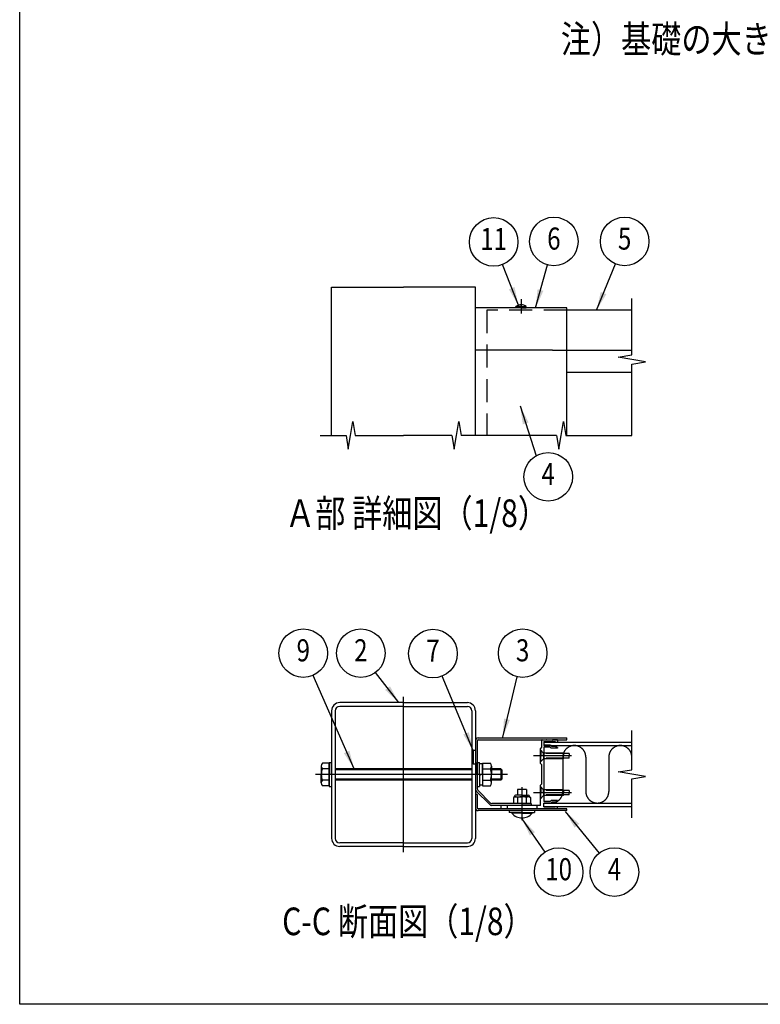
# Model space of a CAD drawing. Extents: x 0 to 14800, y 0 to 10680.
# Drawn here: x 0 to 3220, y 0 to 4282 of the extents above; entities that cross this region are included whole.
import ezdxf
from ezdxf.enums import TextEntityAlignment as Align

# ---------------------------------------------------------------- set-up
doc = ezdxf.new("R2010")
doc.units = 0
doc.header["$LTSCALE"] = 400
doc.header["$MEASUREMENT"] = 0
for name, pattern in [('CENTER', [2, 1.25, -0.25, 0.25, -0.25]), ('HIDDEN', [0.375, 0.25, -0.125]), ('PHANTOM', [2.5, 1.25, -0.25, 0.25, -0.25, 0.25, -0.25])]:
    doc.linetypes.add(name, pattern=pattern)
for name, color, linetype in [('CENTER', 3, 'CENTER'), ('HASEN', 7, 'HIDDEN'), ('INFORMATION', 7, 'CONTINUOUS'), ('KASOU', 2, 'PHANTOM'), ('MOJI', 6, 'CONTINUOUS'), ('SJC', 1, 'CONTINUOUS'), ('SUNPOU', 4, 'CONTINUOUS'), ('ZWAKU', 7, 'CONTINUOUS')]:
    doc.layers.add(name, color=color, linetype=linetype)
doc.styles.add('EXT08', font='ROMANS', dxfattribs={"width": 0.8, "bigfont": 'EXTFONT'})
doc.dimstyles.new('SJC', dxfattribs={"dimtxt": 0.18, "dimasz": 0.18, "dimexe": 0.18, "dimexo": 0.0625, "dimgap": 0.09, "dimtad": 0, "dimtih": 1, "dimtoh": 1, "dimdec": 4, "dimzin": 0, "dimdsep": 46, "dimtxsty": 'STANDARD', "dimcen": 0.09, "dimadec": 0, "dimazin": 0, "dimtfac": 1, "dimtdec": 4, "dimtofl": 0, "dimtmove": 0, "dimatfit": 3, "dimfxl": 1, "dimtolj": 1, "dimtzin": 0, "dimarcsym": 0})

# ---------------------------------------------------------------- blocks, each defined once
blk = doc.blocks.new('CALCOMP_TECHJET720A3')
at = {"layer": 'ZWAKU', "color": 2}
blk.add_lwpolyline([(0, 0), (0, 267), (370, 267), (370, 0)], close=True, dxfattribs=at)
blk = doc.blocks.new('A$C54030A89')
at = {"layer": 'CENTER'}
for p, q in [((76.5, 0), (76.5, 135)), ((179.5, 56.6), (179.5, 27.8))]:
    blk.add_line(p, q, dxfattribs=at)
at = {"layer": 'CENTER', "linetype": 'CENTER'}
blk.add_line((167, 67.5), (0, 67.5), dxfattribs=at)
at = {"layer": 'KASOU'}
for p, q in [((137, 88.5), (137, 76.5)), ((139, 88.5), (137, 88.5)), ((137, 88.5), (137, 76.5)), ((139, 88.5), (137, 88.5)), ((139, 76.5), (137, 76.5)), ((139, 76.5), (137, 76.5))]:
    blk.add_line(p, q, dxfattribs=at)
at = {"layer": 'SJC'}
for p, q in [((76.5, 130), (21, 130)), ((76.5, 130), (132, 130)), ((14, 123), (14, 12)), ((17.2, 123), (17.2, 12)), ((76.5, 126.8), (21, 126.8)), ((76.5, 126.8), (132, 126.8)), ((135.8, 123), (135.8, 12)), ((139, 123), (139, 12)), ((139, 96.8), (139, 54.94)), ((140.6, 96.8), (140.6, 54.94)), ((141.5, 99.3), (218.5, 99.3)), ((141.5, 97.7), (218.5, 97.7)), ((218.5, 97.7), (218.5, 99.3)), ((5, 74.85), (5, 67.5)), ((153.1, 74.85), (153.1, 67.5)), ((5, 60.15), (5, 67.5)), ((153.1, 60.15), (153.1, 67.5)), ((139.88, 52.82), (151.12, 41.58)), ((141.01, 53.95), (152.25, 42.71)), ((183.5, 54.6), (175.5, 54.6)), ((175.5, 54.6), (175.5, 49.6)), ((183.5, 54.6), (183.5, 49.6)), ((140.6, 50.1), (139, 50.1)), ((139, 50.1), (139, 38.6)), ((139, 49.4), (139, 37.9)), ((140.6, 50.1), (140.6, 38.6)), ((173, 48.1), (172, 47.52)), ((172, 47.52), (172, 42.3)), ((173, 48.6), (173, 48.1)), ((173, 48.1), (179.5, 48.1)), ((179.5, 49.6), (174, 49.6)), ((175.75, 47.45), (175.75, 42.3)), ((179.5, 49.6), (185, 49.6)), ((186, 48.1), (179.5, 48.1)), ((183.25, 47.45), (183.25, 42.3)), ((186, 48.6), (186, 48.1)), ((186, 48.1), (187, 47.52)), ((187, 47.52), (187, 42.3)), ((218.5, 37.7), (141.5, 37.7)), ((218.5, 36.1), (141.5, 36.1)), ((187.5, 42.3), (153.24, 42.3)), ((187.5, 40.7), (153.24, 40.7)), ((168.5, 36.1), (168.5, 34.6)), ((179.5, 34.6), (168.5, 34.6)), ((170.6, 34.6), (170.6, 33.8)), ((179.5, 42.3), (172, 42.3)), ((179.5, 42.3), (187, 42.3)), ((179.5, 34.6), (190.5, 34.6)), ((187.5, 42.3), (187.5, 40.7)), ((188.4, 34.6), (188.4, 33.8)), ((190.5, 36.1), (190.5, 34.6)), ((218.5, 36.1), (218.5, 37.7)), ((179.5, 33.8), (170.6, 33.8)), ((179.5, 33.8), (188.4, 33.8)), ((76.5, 8.2), (21, 8.2)), ((76.5, 5), (21, 5)), ((76.5, 8.2), (132, 8.2)), ((76.5, 5), (132, 5))]:
    blk.add_line(p, q, dxfattribs=at)
at = {"layer": 'SJC', "linetype": 'Continuous'}
for p, q in [((12, 77.3), (6, 77.3)), ((12, 67.5), (12, 78)), ((12, 78), (14, 78)), ((12, 57.7), (12, 77.3)), ((12, 77.3), (12, 57.7)), ((14, 67.5), (14, 78)), ((140.6, 67.5), (140.6, 78)), ((140.6, 78), (142.6, 78)), ((142.6, 67.5), (142.6, 78)), ((145.1, 77.3), (145.1, 57.7)), ((145.1, 77.3), (152.1, 77.3)), ((12, 72.4), (6, 72.4)), ((135.8, 72.5), (17.2, 72.5)), ((135.8, 71.5), (17.2, 71.5)), ((145.1, 76.7), (142.6, 76.7)), ((145.1, 67.5), (145.1, 76.7)), ((145.1, 72.4), (152.1, 72.4)), ((161, 72.5), (153.1, 72.5)), ((162, 71.5), (153.1, 71.5)), ((161, 72.5), (161, 62.5)), ((161, 72.5), (162, 71.5)), ((162, 71.5), (162, 63.5)), ((12, 62.6), (6, 62.6)), ((12, 67.5), (12, 57)), ((14, 67.5), (14, 57)), ((135.8, 63.5), (17.2, 63.5)), ((135.8, 62.5), (17.2, 62.5)), ((140.6, 67.5), (140.6, 57)), ((145.1, 68.22), (142.6, 66.78)), ((142.6, 67.5), (142.6, 57)), ((145.1, 67.5), (145.1, 58.3)), ((145.1, 62.6), (152.1, 62.6)), ((162, 63.5), (153.1, 63.5)), ((161, 62.5), (153.1, 62.5)), ((162, 63.5), (161, 62.5)), ((12, 57.7), (6, 57.7)), ((12, 57), (14, 57)), ((140.6, 57), (142.6, 57)), ((145.1, 58.3), (142.6, 58.3)), ((145.1, 57.7), (152.1, 57.7))]:
    blk.add_line(p, q, dxfattribs=at)
at = {"layer": 'SJC'}
for centre, radius, start, end in [((21, 123), 7, 90, 180), ((132, 123), 7, 0, 90), ((21, 123), 3.8, 90, 180), ((132, 123), 3.8, 0, 90), ((141.5, 96.8), 2.5, 90, 180), ((141.5, 96.8), 0.9, 90, 180), ((8.5, 74.85), 3.5, 135.59304, 224.40696), ((149.6, 74.85), 3.5, 315.59304, 44.40696), ((17.5, 67.5), 12.51, 156.93076, 180), ((140.59, 67.5), 12.51, 0, 23.06924), ((17.5, 67.5), 12.51, 180, 203.06924), ((8.5, 60.15), 3.5, 135.59304, 224.40696), ((140.59, 67.5), 12.51, 336.93076, 360), ((149.6, 60.15), 3.5, 315.59304, 44.40696), ((142, 54.94), 3, 180, 225), ((142, 54.94), 1.4, 180, 225), ((174, 48.6), 1, 90, 180), ((173.45, 43.84), 4.28, 57.43243, 95.97042), ((178.95, 40.12), 8, 86.07272, 113.59441), ((180.05, 40.12), 8, 66.40559, 93.92728), ((185.55, 43.84), 4.28, 84.02958, 122.56757), ((185, 48.6), 1, 0, 90), ((141.5, 38.6), 2.5, 180, 270), ((141.5, 38.6), 0.9, 180, 270), ((153.24, 43.7), 3, 225, 270), ((153.24, 43.7), 1.4, 225, 270), ((179.5, 41.7), 11.9, 221.59806, 270), ((179.5, 41.7), 11.9, 270, 318.40194), ((21, 12), 7, 180, 270), ((21, 12), 3.8, 180, 270), ((132, 12), 7, 270, 0), ((132, 12), 3.8, 270, 0)]:
    blk.add_arc(centre, radius, start, end, dxfattribs=at)

msp = doc.modelspace()

# ---------------------------------------------------------------- linework, layer by layer
at = {"layer": 'CENTER', "linetype": 'CENTER'}
msp.add_line((2179.802, 3066.53), (2179.802, 3004.03), dxfattribs=at)
at = {"layer": 'CENTER'}
for p, q in [((2399.515, 1080.229), (2233.936, 1080.229)), ((2399.515, 920.229), (2233.936, 920.229)), ((2248.552, 865.229), (2248.552, 850.229))]:
    msp.add_line(p, q, dxfattribs=at)
at = {"layer": 'HASEN'}
for p, q in [((2031.052, 3019.03), (2031.052, 2474.03)), ((2378.552, 3019.03), (2031.052, 3019.03)), ((2277.552, 1092.729), (2263.552, 1106.729)), ((2265.052, 1105.229), (2263.552, 1105.229)), ((2265.052, 1105.229), (2265.052, 1080.229)), ((2265.052, 1055.229), (2265.052, 1080.229)), ((2277.552, 1080.229), (2277.552, 1092.729)), ((2363.552, 1092.729), (2277.552, 1092.729)), ((2388.552, 1090.229), (2277.552, 1090.229)), ((2277.552, 1080.229), (2277.552, 1067.729)), ((2363.552, 1092.729), (2363.552, 1080.229)), ((2363.552, 1067.729), (2363.552, 1080.229)), ((2388.552, 1090.229), (2388.552, 1080.229)), ((2388.552, 1070.229), (2388.552, 1080.229)), ((2277.552, 1067.729), (2263.552, 1053.729)), ((2265.052, 1055.229), (2263.552, 1055.229)), ((2388.552, 1070.229), (2277.552, 1070.229)), ((2363.552, 1067.729), (2277.552, 1067.729)), ((2277.552, 932.729), (2263.552, 946.729)), ((2265.052, 945.229), (2263.552, 945.229)), ((2265.052, 945.229), (2265.052, 920.229)), ((2277.552, 907.729), (2263.552, 893.729)), ((2265.052, 895.229), (2265.052, 920.229)), ((2277.552, 920.229), (2277.552, 932.729)), ((2363.552, 932.729), (2277.552, 932.729)), ((2388.552, 930.229), (2277.552, 930.229)), ((2277.552, 920.229), (2277.552, 907.729)), ((2388.552, 910.229), (2277.552, 910.229)), ((2363.552, 907.729), (2277.552, 907.729)), ((2363.552, 932.729), (2363.552, 920.229)), ((2363.552, 907.729), (2363.552, 920.229)), ((2388.552, 930.229), (2388.552, 920.229)), ((2388.552, 910.229), (2388.552, 920.229)), ((2118.552, 865.229), (2118.552, 850.229)), ((2248.552, 865.229), (2248.552, 850.229)), ((2265.052, 895.229), (2263.552, 895.229))]:
    msp.add_line(p, q, dxfattribs=at)
at = {"layer": 'KASOU'}
for p, q in [((2361.052, 1075.229), (2361.052, 925.229)), ((2461.052, 1075.229), (2461.052, 925.229)), ((2561.052, 1075.229), (2561.052, 925.229))]:
    msp.add_line(p, q, dxfattribs=at)
for centre, start, end in [((2411.052, 1075.229), 0, 180), ((2611.052, 1075.229), 0, 180), ((2311.052, 925.229), 269.999865, 0), ((2511.052, 925.229), 180, 0)]:
    msp.add_arc(centre, 50, start, end, dxfattribs=at)
at = {"layer": 'SJC'}
for p, q in [((1356.052, 2474.03), (1356.052, 3119.03)), ((1356.052, 3119.03), (1668.552, 3119.03)), ((1981.052, 3119.03), (1668.552, 3119.03)), ((1981.052, 2474.03), (1981.052, 3119.03)), ((2378.552, 3029.03), (1981.052, 3029.03)), ((2157.302, 3029.03), (2157.302, 3034.03)), ((2179.802, 3034.03), (2157.302, 3034.03)), ((2179.802, 3029.03), (2157.302, 3029.03)), ((2179.802, 3034.03), (2202.302, 3034.03)), ((2179.802, 3029.03), (2202.302, 3029.03)), ((2202.302, 3029.03), (2202.302, 3034.03)), ((2661.052, 3019.03), (2316.052, 3019.03)), ((2378.552, 2844.03), (2378.552, 3029.03)), ((2316.052, 2844.03), (1981.052, 2844.03)), ((2316.052, 2844.03), (2661.052, 2844.03)), ((2378.552, 2474.03), (2378.552, 2844.03)), ((2378.552, 2749.03), (2661.052, 2749.03)), ((2268.552, 1117.729), (2263.552, 1112.729)), ((2268.552, 1147.729), (2268.552, 1117.729)), ((2271.052, 1150.229), (2290.052, 1150.229)), ((2278.552, 1142.229), (2328.552, 1142.229)), ((2278.552, 1142.229), (2278.552, 1126.229)), ((2278.552, 1140.229), (2661.052, 1140.229)), ((2278.552, 1140.229), (2278.552, 1125.229)), ((2306.481, 1126.229), (2278.552, 1126.229)), ((2278.552, 1125.229), (2661.052, 1125.229)), ((2278.552, 1118.729), (2278.552, 881.729)), ((2305.445, 1118.729), (2278.552, 1118.729)), ((2315.32, 1149.229), (2291.784, 1149.229)), ((2305.445, 1118.729), (2310.445, 1113.729)), ((2310.016, 1124.764), (2313.552, 1121.229)), ((2338.552, 1113.729), (2310.445, 1113.729)), ((2328.552, 1121.229), (2313.552, 1121.229)), ((2336.052, 1150.229), (2317.052, 1150.229)), ((2328.552, 1142.229), (2328.552, 1140.229)), ((2328.552, 1140.229), (2338.552, 1140.229)), ((2338.552, 1116.229), (2328.552, 1121.229)), ((2338.552, 1147.729), (2338.552, 1140.229)), ((2338.552, 1116.229), (2338.552, 1113.729)), ((2263.552, 1081.729), (2263.552, 1112.729)), ((2263.552, 1081.729), (2265.052, 1080.229)), ((2265.052, 1080.229), (2263.552, 1078.729)), ((2263.552, 1047.729), (2263.552, 1078.729)), ((2268.552, 1042.729), (2263.552, 1047.729)), ((2268.552, 1042.729), (2268.552, 957.729)), ((2268.552, 957.729), (2263.552, 952.729)), ((2263.552, 921.729), (2263.552, 952.729)), ((2263.552, 921.729), (2265.052, 920.229)), ((2265.052, 920.229), (2263.552, 918.729)), ((2263.552, 865.229), (2263.552, 918.729)), ((2093.552, 850.229), (2093.552, 865.229)), ((2263.552, 865.229), (2093.552, 865.229)), ((2305.445, 881.729), (2278.552, 881.729)), ((2278.552, 875.229), (2661.052, 875.229)), ((2278.552, 860.229), (2278.552, 875.229)), ((2306.481, 874.229), (2278.552, 874.229)), ((2278.552, 858.229), (2278.552, 874.229)), ((2278.552, 860.229), (2661.052, 860.229)), ((2278.552, 858.229), (2328.552, 858.229)), ((2305.445, 881.729), (2310.445, 886.729)), ((2310.016, 875.693), (2313.552, 879.229)), ((2338.552, 886.729), (2310.445, 886.729)), ((2328.552, 879.229), (2313.552, 879.229)), ((2338.552, 884.229), (2328.552, 879.229)), ((2328.552, 860.229), (2338.552, 860.229)), ((2328.552, 858.229), (2328.552, 860.229)), ((2338.552, 884.229), (2338.552, 886.729)), ((2338.552, 852.729), (2338.552, 860.229)), ((2336.052, 850.229), (2093.552, 850.229))]:
    msp.add_line(p, q, dxfattribs=at)
for centre, radius, start, end in [((2179.802, 3004.03), 37.5, 90, 126.869898), ((2179.802, 3004.03), 37.5, 53.130102, 90), ((2271.052, 1147.729), 2.5, 90, 180), ((2290.052, 1149.229), 1, 30, 90), ((2291.784, 1150.229), 1, 210, 270), ((2306.481, 1121.229), 5, 45, 90), ((2315.32, 1150.229), 1, 270, 330), ((2317.052, 1149.229), 1, 90, 150), ((2336.052, 1147.729), 2.5, 0, 90), ((2306.481, 879.229), 5, 270, 315), ((2336.052, 852.729), 2.5, 270, 0)]:
    msp.add_arc(centre, radius, start, end, dxfattribs=at)
at = {"layer": 'SUNPOU'}
for p, q in [((2661.052, 2824.03), (2661.052, 3069.03)), ((2601.052, 2814.03), (2661.052, 2824.03)), ((2661.052, 2804.03), (2601.052, 2814.03)), ((2721.052, 2794.03), (2661.052, 2804.03)), ((2661.052, 2784.03), (2721.052, 2794.03)), ((2661.052, 2474.03), (2661.052, 2784.03)), ((1438.552, 2474.03), (1448.552, 2534.03)), ((1448.552, 2534.03), (1458.552, 2474.03)), ((1898.552, 2474.03), (1908.552, 2534.03)), ((1908.552, 2534.03), (1918.552, 2474.03)), ((2353.552, 2474.03), (2363.552, 2534.03)), ((2363.552, 2534.03), (2373.552, 2474.03)), ((1306.052, 2474.03), (1418.552, 2474.03)), ((1418.552, 2474.03), (1428.552, 2414.03)), ((1428.552, 2414.03), (1438.552, 2474.03)), ((1458.552, 2474.03), (1668.552, 2474.03)), ((1878.552, 2474.03), (1668.552, 2474.03)), ((1878.552, 2474.03), (1888.552, 2414.03)), ((1888.552, 2414.03), (1898.552, 2474.03)), ((2333.552, 2474.03), (1918.552, 2474.03)), ((2333.552, 2474.03), (2343.552, 2414.03)), ((2343.552, 2414.03), (2353.552, 2474.03)), ((2373.552, 2474.03), (2661.052, 2474.03)), ((2661.052, 1020.229), (2661.052, 1190.229)), ((2601.052, 1010.229), (2661.052, 1020.229)), ((2661.052, 1000.229), (2601.052, 1010.229)), ((2721.052, 990.229), (2661.052, 1000.229)), ((2661.052, 980.229), (2721.052, 990.229)), ((2661.052, 810.229), (2661.052, 980.229))]:
    msp.add_line(p, q, dxfattribs=at)
for centre in [(2060.356, 3315.262), (2322.151, 3317.473), (2629.883, 3317.473), (2297.632, 2293.818), (1232.754, 1527.004), (1483.165, 1527.004), (1796.538, 1525.053), (2186.525, 1527.004), (2342.985, 575.083), (2585.416, 575.083)]:
    msp.add_circle(centre, 105.6, dxfattribs=at)

# ---------------------------------------------------------------- block references
at = {"layer": 'SJC', "xscale": 5, "yscale": 5, "zscale": 5}
msp.add_blockref('A$C54030A89', (1286.052, 661.729), dxfattribs=at)
at = {"layer": 'ZWAKU', "xscale": 40, "yscale": 40, "zscale": 40}
msp.add_blockref('CALCOMP_TECHJET720A3', (0, 0), dxfattribs=at)

# ---------------------------------------------------------------- texts
at = {"layer": 'INFORMATION', "style": 'EXT08', "width": 0.8}
msp.add_text('VERSION=3.0', height=0.8, dxfattribs=at).set_placement((1, 1))
at = {"layer": 'MOJI', "style": 'EXT08', "width": 0.8}
for s, p in [('注）基礎の大きさは参考寸法です。', (2352.52, 4137.43)), ('Ａ部 詳細図（1/8）', (1153.819, 2075.613)), ('C-C 断面図（1/8）', (1141.047, 300.701))]:
    msp.add_text(s, height=120, dxfattribs=at).set_placement(p)
at = {"layer": 'SUNPOU', "style": 'EXT08', "width": 0.8}
for s, p in [('11', (2060.356, 3315.262)), ('6', (2322.151, 3317.473)), ('5', (2629.883, 3317.473)), ('4', (2297.632, 2293.818)), ('9', (1232.754, 1527.004)), ('2', (1483.165, 1527.004)), ('7', (1796.538, 1525.053)), ('3', (2186.525, 1527.004)), ('10', (2342.985, 575.083)), ('4', (2585.416, 575.083))]:
    msp.add_text(s, height=96, dxfattribs=at).set_placement(p, align=Align.MIDDLE)

# ---------------------------------------------------------------- leaders
at = {"layer": 'SUNPOU'}
for points in [[(2167.943, 3039.606), (2098.75, 3216.89)], [(2242.915, 3029.03), (2294.179, 3215.645)], [(2507.887, 3019.03), (2589.926, 3219.725)], [(2175.158, 2602.312), (2245.46, 2385.63)], [(1453.552, 1024.229), (1275.215, 1430.316)], [(1647.91, 1311.729), (1547.342, 1443.143)], [(1971.052, 1104.229), (1836.99, 1427.508)], [(2099.826, 1161.729), (2162.138, 1424.258)], [(2371.973, 838.729), (2518.97, 657.158)], [(2183.552, 807.229), (2283.202, 662.132)]]:
    msp.add_leader(points, dimstyle='SJC', override={"dimscale": 40, "dimtxt": 3, "dimasz": 2, "dimexe": 1, "dimexo": 1, "dimgap": 1.2, "dimtad": 1, "dimtih": 0, "dimtoh": 0, "dimdec": 2, "dimzin": 8, "dimtxsty": 'EXT08', "dimtofl": 1, "dimtmove": 2}, dxfattribs=at)

doc.saveas('drawing.dxf')
